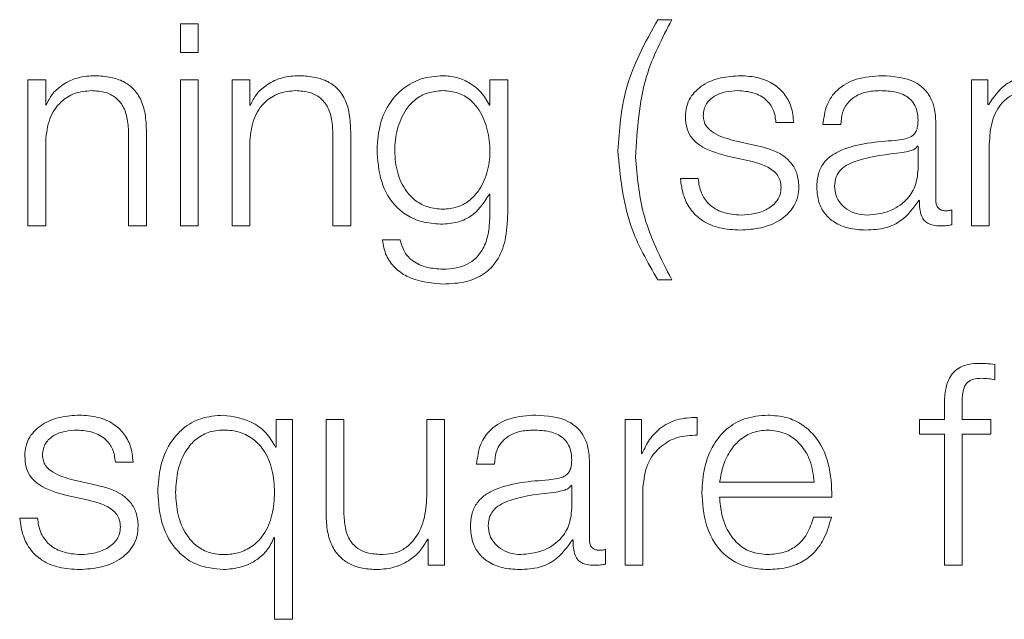
# Model space of a CAD drawing. Units: inches. Extents: x 2 to 195, y -7 to 151.
# Drawn here: x 52 to 52, y 98 to 98 of the extents above; entities that cross this region are included whole.
import ezdxf

# ---------------------------------------------------------------- set-up
doc = ezdxf.new("R2010")
doc.units = ezdxf.units.IN
doc.header["$MEASUREMENT"] = 0
doc.linetypes.add('SLD-Solid', pattern=[0])

msp = doc.modelspace()

# ---------------------------------------------------------------- linework, layer by layer
at = {"color": 7, "linetype": 'SLD-Solid', "lineweight": 15, "ltscale": 18}
for p, q in [((51.9080922, 98.2112207), (51.9018462, 98.2112207)), ((51.6988569, 98.209349), (51.6909969, 98.209349)), ((51.6909969, 98.209349), (51.6909969, 98.1967351)), ((51.6988569, 98.1967351), (51.6988569, 98.209349)), ((51.6909969, 98.1967351), (51.6988569, 98.1967351)), ((51.6236209, 98.1845958), (51.6236209, 98.1201088)), ((51.6314808, 98.1845958), (51.6236209, 98.1845958)), ((51.6314808, 98.1734875), (51.6314808, 98.1845958)), ((51.6988569, 98.1845958), (51.6909969, 98.1845958)), ((51.6909969, 98.1845958), (51.6909969, 98.1201088)), ((51.6988569, 98.1201088), (51.6988569, 98.1845958)), ((51.7138579, 98.1845958), (51.7138579, 98.1201088)), ((51.7217179, 98.1845958), (51.7138579, 98.1845958)), ((51.7217179, 98.1734875), (51.7217179, 98.1845958)), ((51.8277292, 98.1845958), (51.8277292, 98.1734739)), ((51.835596, 98.1845958), (51.8277292, 98.1845958)), ((51.835596, 98.1253511), (51.835596, 98.1845958)), ((52.0404842, 98.1845958), (52.0404842, 98.1201088)), ((52.0477202, 98.1845958), (52.0404842, 98.1845958)), ((52.0477202, 98.1737384), (52.0477202, 98.1845958)), ((51.6317317, 98.1734875), (51.6314808, 98.1734875)), ((51.7219688, 98.1734875), (51.7217179, 98.1734875)), ((51.8277292, 98.1734739), (51.8274851, 98.1734739)), ((52.0480932, 98.1737384), (52.0477202, 98.1737384)), ((51.9541059, 98.165736), (51.9619659, 98.165736)), ((51.9748578, 98.1648611), (51.9827178, 98.1648611)), ((52.0247168, 98.1314749), (52.0247168, 98.165736)), ((51.6314808, 98.1201088), (51.6314808, 98.1577336)), ((51.6681223, 98.1603649), (51.6681223, 98.1201088)), ((51.6759822, 98.1201088), (51.6759822, 98.1616127)), ((51.7217179, 98.1201088), (51.7217179, 98.1577336)), ((51.7583594, 98.1603649), (51.7583594, 98.1201088)), ((51.7662193, 98.1201088), (51.7662193, 98.1616127)), ((51.9458594, 98.1554889), (51.9353545, 98.1578625)), ((52.0168568, 98.15536), (52.0166059, 98.15536)), ((52.0168568, 98.1450993), (52.0168568, 98.15536)), ((52.0483442, 98.1201088), (52.0483442, 98.1561128)), ((51.9321061, 98.1511011), (51.9422312, 98.1488496)), ((51.919716, 98.1409761), (51.911856, 98.1409761)), ((51.8274851, 98.1340994), (51.8277292, 98.1340994)), ((51.8277292, 98.1340994), (51.8277292, 98.1253511)), ((52.0172298, 98.1313461), (52.0174807, 98.1313461)), ((52.0318443, 98.1206107), (52.0318443, 98.1272228)), ((51.6236209, 98.1201088), (51.6314808, 98.1201088)), ((51.6681223, 98.1201088), (51.6759822, 98.1201088)), ((51.6909969, 98.1201088), (51.6988569, 98.1201088)), ((51.7138579, 98.1201088), (51.7217179, 98.1201088)), ((51.7583594, 98.1201088), (51.7662193, 98.1201088)), ((52.0404842, 98.1201088), (52.0483442, 98.1201088)), ((51.7880903, 98.1138629), (51.7802303, 98.1138629)), ((51.9018462, 98.0962373), (51.9080922, 98.0962373)), ((52.0507178, 98.0521089), (52.0507178, 98.0588431)), ((52.0284806, 98.0404715), (52.0284806, 98.0345986)), ((52.0363406, 98.0345986), (52.0363406, 98.0402206)), ((51.7332332, 98.0345986), (51.7332332, 98.0223441)), ((51.7404693, 98.0345986), (51.7332332, 98.0345986)), ((51.7404693, 97.9462332), (51.7404693, 98.0345986)), ((51.7553551, 98.0345986), (51.7553551, 97.9927217)), ((51.763215, 98.0345986), (51.7553551, 98.0345986)), ((51.763215, 97.9925996), (51.763215, 98.0345986)), ((51.7998565, 98.0345986), (51.7998565, 98.0007241)), ((51.8077164, 98.0345986), (51.7998565, 98.0345986)), ((51.8077164, 97.9701115), (51.8077164, 98.0345986)), ((51.8874826, 98.0345986), (51.8874826, 97.9701115)), ((51.8947187, 98.0345986), (51.8874826, 98.0345986)), ((51.8947187, 98.0194822), (51.8947187, 98.0345986)), ((51.919343, 98.0276134), (51.919343, 98.0354734)), ((52.0174807, 98.0345986), (52.0174807, 98.0279864)), ((52.0284806, 98.0345986), (52.0174807, 98.0345986)), ((52.0490901, 98.0345986), (52.0363406, 98.0345986)), ((52.0490901, 98.0279864), (52.0490901, 98.0345986)), ((52.0174807, 98.0279864), (52.0284806, 98.0279864)), ((52.0284806, 98.0279864), (52.0284806, 97.9701115)), ((52.0363406, 98.0279864), (52.0490901, 98.0279864)), ((52.0363406, 97.9701115), (52.0363406, 98.0279864)), ((51.7332332, 98.0223441), (51.7329823, 98.0223441)), ((51.8949696, 98.0194822), (51.8947187, 98.0194822)), ((51.6622493, 98.0157387), (51.6700957, 98.0157387)), ((51.8218563, 98.0148571), (51.8297162, 98.0148571)), ((51.8717152, 97.9814708), (51.8717152, 98.0157387)), ((51.6539825, 98.0054848), (51.6434844, 98.0078584)), ((51.9292171, 98.0068479), (51.9709855, 98.0068479)), ((51.8638552, 98.0053627), (51.8636043, 98.0053627)), ((51.8638552, 97.9950953), (51.8638552, 98.0053627)), ((51.8953426, 97.9701115), (51.8953426, 98.0044879)), ((51.6402292, 98.001097), (51.6503543, 97.9988455)), ((51.9292171, 98.0002358), (51.9788455, 98.0002358)), ((51.6278458, 97.990972), (51.6199927, 97.990972)), ((51.9785945, 97.9913585), (51.9707346, 97.9913585)), ((51.7323584, 97.9823457), (51.7326093, 97.9823457)), ((51.7326093, 97.9823457), (51.7326093, 97.9462332)), ((51.8002295, 97.9817218), (51.8004804, 97.9817218)), ((51.8004804, 97.9817218), (51.8004804, 97.9701115)), ((51.864235, 97.9813488), (51.8644791, 97.9813488)), ((51.8788428, 97.9706134), (51.8788428, 97.9772187)), ((51.8004804, 97.9701115), (51.8077164, 97.9701115)), ((51.8874826, 97.9701115), (51.8953426, 97.9701115)), ((52.0284806, 97.9701115), (52.0363406, 97.9701115)), ((51.7326093, 97.9462332), (51.7404693, 97.9462332))]:
    msp.add_line(p, q, dxfattribs=at)
for points, knots in [([(51.9018462, 98.2112207), (51.8963435, 98.2011983), (51.8863951, 98.183079), (51.8849016, 98.162529), (51.8842342, 98.1533458)], [0, 0, 0, 0, 0.553135386, 1, 1, 1, 1]), ([(51.8920942, 98.1504704), (51.8927802, 98.1626075), (51.8939909, 98.1840273), (51.9038287, 98.202999), (51.9080922, 98.2112207)], [0, 0, 0, 0, 0.56662677, 1, 1, 1, 1]), ([(51.6523548, 98.1864744), (51.6498358, 98.186246), (51.6448776, 98.1857964), (51.6387408, 98.1825892), (51.634143, 98.1784445), (51.6325301, 98.1751288), (51.6317317, 98.1734875)], [0, 0, 0, 0, 0.29188404, 0.57451405, 0.78938215, 1, 1, 1, 1]), ([(51.6759822, 98.1616127), (51.675892, 98.1642822), (51.6757239, 98.169259), (51.6737482, 98.1761608), (51.6700851, 98.1812872), (51.665098, 98.184466), (51.6591603, 98.1862159), (51.654763, 98.1863829), (51.6523548, 98.1864744)], [0, 0, 0, 0, 0.20203398, 0.3766616, 0.53646349, 0.66737186, 0.81783222, 1, 1, 1, 1]), ([(51.7426055, 98.1864744), (51.7400857, 98.1862459), (51.7351251, 98.185796), (51.7289844, 98.1825894), (51.7243818, 98.1784454), (51.7227677, 98.1751289), (51.7219688, 98.1734875)], [0, 0, 0, 0, 0.29185854, 0.57455475, 0.78944012, 1, 1, 1, 1]), ([(51.7662193, 98.1616127), (51.7661294, 98.1642821), (51.7659617, 98.1692586), (51.7639896, 98.1761601), (51.7603303, 98.1812871), (51.7553458, 98.1844662), (51.7494098, 98.186216), (51.7450134, 98.186383), (51.7426055, 98.1864744)], [0, 0, 0, 0, 0.20207358, 0.37671492, 0.53649397, 0.66737149, 0.81781421, 1, 1, 1, 1]), ([(51.806984, 98.1864744), (51.8037368, 98.1862158), (51.7975437, 98.1857226), (51.7893737, 98.1813305), (51.7829747, 98.1744405), (51.7786432, 98.1650203), (51.7781249, 98.1577428), (51.7778567, 98.1539765)], [0, 0, 0, 0, 0.19837673, 0.37834525, 0.55433401, 0.76935379, 1, 1, 1, 1]), ([(51.8274851, 98.1734739), (51.8263683, 98.1754341), (51.8240761, 98.1794575), (51.8187562, 98.1834692), (51.8129326, 98.1860123), (51.8089931, 98.1863183), (51.806984, 98.1864744)], [0, 0, 0, 0, 0.262624506, 0.539055525, 0.76492658, 1, 1, 1, 1]), ([(51.9383588, 98.1864744), (51.9354697, 98.1862937), (51.9297709, 98.1859374), (51.9218179, 98.1828911), (51.916638, 98.1780315), (51.9144044, 98.1728164), (51.9142097, 98.1698945), (51.9141075, 98.1683605)], [0, 0, 0, 0, 0.256186922, 0.50532891, 0.741452784, 0.864264072, 1, 1, 1, 1]), ([(51.9619659, 98.165736), (51.9617123, 98.1681404), (51.9612351, 98.1726653), (51.9580328, 98.1785712), (51.9530487, 98.1830766), (51.9462632, 98.1859846), (51.941067, 98.1863066), (51.9383588, 98.1864744)], [0, 0, 0, 0, 0.20461419, 0.38507462, 0.55818555, 0.76972967, 1, 1, 1, 1]), ([(52.0009809, 98.1864744), (51.9971527, 98.1862463), (51.9900035, 98.1858203), (51.9811441, 98.1810132), (51.9759342, 98.1734448), (51.9752337, 98.1678583), (51.9748578, 98.1648611)], [0, 0, 0, 0, 0.300348089, 0.560896573, 0.764425994, 1, 1, 1, 1]), ([(52.0247168, 98.165736), (52.0246083, 98.1679094), (52.0244101, 98.171879), (52.0224281, 98.1771602), (52.0193762, 98.1810716), (52.012657, 98.1857212), (52.0060363, 98.1861483), (52.0009809, 98.1864744)], [0, 0, 0, 0, 0.18087509, 0.3303674, 0.46266146, 0.58969693, 1, 1, 1, 1]), ([(52.0692317, 98.1864744), (52.0665919, 98.1862801), (52.0615988, 98.1859127), (52.0535881, 98.1819149), (52.0501744, 98.1768352), (52.0480932, 98.1737384)], [0, 0, 0, 0, 0.30452417, 0.57599497, 1, 1, 1, 1]), ([(51.6314808, 98.1577336), (51.6318306, 98.1610587), (51.6324958, 98.1673829), (51.6374523, 98.1748331), (51.6442712, 98.1791871), (51.6491698, 98.1796304), (51.6517309, 98.1798622)], [0, 0, 0, 0, 0.296607468, 0.564133379, 0.772116169, 1, 1, 1, 1]), ([(51.6517309, 98.1798622), (51.6538398, 98.1797403), (51.6576653, 98.1795192), (51.6626364, 98.1769948), (51.6660542, 98.1727556), (51.667881, 98.1669994), (51.6680384, 98.1626705), (51.6681223, 98.1603649)], [0, 0, 0, 0, 0.21558586, 0.39107323, 0.55515957, 0.76307319, 1, 1, 1, 1]), ([(51.7217179, 98.1577336), (51.7220683, 98.1610589), (51.7227349, 98.1673844), (51.7276977, 98.1748334), (51.7345197, 98.1791867), (51.7394199, 98.1796303), (51.7419816, 98.1798622)], [0, 0, 0, 0, 0.29654703, 0.56409533, 0.77212431, 1, 1, 1, 1]), ([(51.7419816, 98.1798622), (51.7440884, 98.1797403), (51.7479107, 98.1795191), (51.7528774, 98.1769941), (51.7562923, 98.172755), (51.7581181, 98.1669993), (51.7582755, 98.1626705), (51.7583594, 98.1603649)], [0, 0, 0, 0, 0.215457511, 0.390893464, 0.554996506, 0.762980471, 1, 1, 1, 1]), ([(51.806984, 98.1798622), (51.804678, 98.1796802), (51.8003134, 98.1793355), (51.7946123, 98.1761811), (51.7897238, 98.1708106), (51.7864432, 98.1628464), (51.7853316, 98.153209), (51.786487, 98.1436586), (51.7899354, 98.1360325), (51.7948607, 98.1309539), (51.8004781, 98.1279799), (51.8047405, 98.1276483), (51.806984, 98.1274737)], [0, 0, 0, 0, 0.09098107, 0.17220105, 0.25162148, 0.375771, 0.50697728, 0.63373411, 0.75401811, 0.83169966, 0.91141438, 1, 1, 1, 1]), ([(51.806984, 98.1274737), (51.8091121, 98.127652), (51.8132017, 98.1279946), (51.8186018, 98.1309633), (51.8234371, 98.1360112), (51.8269202, 98.1436156), (51.8281205, 98.1530829), (51.8270046, 98.1626162), (51.823891, 98.1705042), (51.8191799, 98.1759955), (51.8135938, 98.179302), (51.8092656, 98.1796688), (51.806984, 98.1798622)], [0, 0, 0, 0, 0.085114804, 0.163566061, 0.241467215, 0.36340661, 0.492611062, 0.62119225, 0.746609839, 0.827166425, 0.908894066, 1, 1, 1, 1]), ([(51.9219675, 98.1687335), (51.9220322, 98.1697063), (51.922155, 98.1715503), (51.9235832, 98.1748178), (51.9268981, 98.1777892), (51.9318937, 98.1795593), (51.9354414, 98.1797606), (51.9372331, 98.1798622)], [0, 0, 0, 0, 0.13763527, 0.26089559, 0.49671606, 0.74582498, 1, 1, 1, 1]), ([(51.9372331, 98.1798622), (51.9396354, 98.1796924), (51.944219, 98.1793685), (51.9498945, 98.1762173), (51.9534081, 98.1713369), (51.9538635, 98.1676813), (51.9541059, 98.165736)], [0, 0, 0, 0, 0.29162192, 0.5564152, 0.76394998, 1, 1, 1, 1]), ([(51.9827178, 98.1648611), (51.982876, 98.1666445), (51.9831705, 98.1699642), (51.9854337, 98.1743077), (51.9890794, 98.1775516), (51.9941115, 98.1795508), (51.9979549, 98.1797546), (51.999984, 98.1798622)], [0, 0, 0, 0, 0.20664715, 0.38469082, 0.55421275, 0.7646459, 1, 1, 1, 1]), ([(51.999984, 98.1798622), (52.0024183, 98.1797758), (52.006955, 98.1796147), (52.0123576, 98.177373), (52.0152548, 98.174044), (52.016648, 98.1706001), (52.0167832, 98.1680176), (52.0168568, 98.1666108)], [0, 0, 0, 0, 0.297573151, 0.554563642, 0.685186519, 0.828501923, 1, 1, 1, 1]), ([(52.0483442, 98.1561128), (52.0485648, 98.1596312), (52.0489756, 98.1661819), (52.052757, 98.1736945), (52.0575879, 98.1776421), (52.0622876, 98.1795564), (52.0657565, 98.1797559), (52.0676041, 98.1798622)], [0, 0, 0, 0, 0.30474394, 0.56738372, 0.69971794, 0.84006004, 1, 1, 1, 1]), ([(51.9141075, 98.1683605), (51.9142277, 98.1665209), (51.9144501, 98.1631146), (51.9168371, 98.1586548), (51.9224216, 98.1538218), (51.928013, 98.152251), (51.9321061, 98.1511011)], [0, 0, 0, 0, 0.200940611, 0.372071645, 0.540339397, 1, 1, 1, 1]), ([(51.9353545, 98.1578625), (51.9323203, 98.1586932), (51.9278052, 98.1599295), (51.9235709, 98.1635176), (51.9221571, 98.1663363), (51.9220323, 98.1679138), (51.9219675, 98.1687335)], [0, 0, 0, 0, 0.50173483, 0.74661995, 0.86834957, 1, 1, 1, 1]), ([(52.0168568, 98.1666108), (52.0168272, 98.1657262), (52.016774, 98.1641396), (52.01616, 98.162014), (52.0150804, 98.1604236), (52.0132255, 98.1591112), (52.0103569, 98.1582982), (52.0080241, 98.1580178), (52.0067317, 98.1578625)], [0, 0, 0, 0, 0.17244214, 0.30926283, 0.42617612, 0.54059679, 0.74548758, 1, 1, 1, 1]), ([(52.0067317, 98.1578625), (51.998583, 98.1572617), (51.9887166, 98.1565343), (51.9784968, 98.1513647), (51.9748335, 98.1478221), (51.9724514, 98.1428827), (51.9722266, 98.139133), (51.9721045, 98.1370969)], [0, 0, 0, 0, 0.53303979, 0.64539746, 0.75259991, 0.86566456, 1, 1, 1, 1]), ([(51.7778567, 98.1539765), (51.7781684, 98.1491203), (51.7787585, 98.1399252), (51.7845927, 98.1294974), (51.7918517, 98.1240089), (51.7989525, 98.1212998), (51.8041878, 98.1210141), (51.806984, 98.1208616)], [0, 0, 0, 0, 0.29066516, 0.55035848, 0.68594923, 0.83226213, 1, 1, 1, 1]), ([(51.9642174, 98.1375988), (51.9640564, 98.139534), (51.9637512, 98.1432022), (51.9610367, 98.1479394), (51.9554962, 98.1530612), (51.9498441, 98.1544851), (51.9458594, 98.1554889)], [0, 0, 0, 0, 0.20576491, 0.39002036, 0.56995998, 1, 1, 1, 1]), ([(52.0166059, 98.15536), (52.0161885, 98.1548817), (52.0152857, 98.1538468), (52.012874, 98.1530307), (52.0110724, 98.1526823), (52.0099802, 98.152471)], [0, 0, 0, 0, 0.25286772, 0.54707369, 1, 1, 1, 1]), ([(51.8842342, 98.1533458), (51.8853137, 98.142025), (51.8872515, 98.1217047), (51.8973665, 98.1040543), (51.9018462, 98.0962373)], [0, 0, 0, 0, 0.557119318, 1, 1, 1, 1]), ([(51.9080922, 98.0962373), (51.9031631, 98.1058683), (51.894398, 98.1229944), (51.8927955, 98.1421062), (51.8920942, 98.1504704)], [0, 0, 0, 0, 0.56235733, 1, 1, 1, 1]), ([(52.0099802, 98.152471), (52.0031947, 98.1517336), (51.9949591, 98.1508387), (51.9859919, 98.1474485), (51.9826582, 98.1451304), (51.980325, 98.1417244), (51.9800936, 98.1390262), (51.9799712, 98.1375988)], [0, 0, 0, 0, 0.55567942, 0.67444019, 0.78142306, 0.88436412, 1, 1, 1, 1]), ([(51.9422312, 98.1488496), (51.9460827, 98.1478705), (51.9508303, 98.1466637), (51.9548408, 98.1425922), (51.9561427, 98.1400323), (51.9562833, 98.1381104), (51.9563574, 98.1370969)], [0, 0, 0, 0, 0.57797262, 0.71244605, 0.84835653, 1, 1, 1, 1]), ([(51.9943552, 98.1248492), (51.9976155, 98.1251678), (52.0039458, 98.1257865), (52.0114795, 98.1306879), (52.01615, 98.1375051), (52.0166151, 98.1425026), (52.0168568, 98.1450993)], [0, 0, 0, 0, 0.28828571, 0.55974328, 0.77123436, 1, 1, 1, 1]), ([(51.911856, 98.1409761), (51.9122282, 98.1382918), (51.9129226, 98.1332835), (51.9164115, 98.1267593), (51.9218688, 98.1218004), (51.9294571, 98.118706), (51.9352721, 98.1183997), (51.9383588, 98.1182371)], [0, 0, 0, 0, 0.20680639, 0.38585454, 0.55499465, 0.76378943, 1, 1, 1, 1]), ([(51.9387318, 98.1248492), (51.935973, 98.1250568), (51.9307487, 98.1254499), (51.9244151, 98.1292425), (51.9205969, 98.1347643), (51.9200203, 98.1388299), (51.919716, 98.1409761)], [0, 0, 0, 0, 0.29623439, 0.56096211, 0.76824631, 1, 1, 1, 1]), ([(51.9383588, 98.1182371), (51.9414184, 98.1184333), (51.9474778, 98.1188219), (51.9559438, 98.1220888), (51.9614894, 98.1272706), (51.9638965, 98.1328407), (51.964107, 98.1359617), (51.9642174, 98.1375988)], [0, 0, 0, 0, 0.254433468, 0.503905035, 0.741032885, 0.864155333, 1, 1, 1, 1]), ([(51.9563574, 98.1370969), (51.956275, 98.1360438), (51.9561167, 98.1340222), (51.9543148, 98.1304288), (51.9503642, 98.1272343), (51.9447026, 98.1252374), (51.9407016, 98.1249773), (51.9387318, 98.1248492)], [0, 0, 0, 0, 0.132198989, 0.253758885, 0.495724017, 0.751742236, 1, 1, 1, 1]), ([(51.9721045, 98.1370969), (51.9722653, 98.1348777), (51.9725664, 98.130721), (51.9754754, 98.1252841), (51.9801145, 98.1212214), (51.9864164, 98.1186633), (51.9912229, 98.1183832), (51.9937313, 98.1182371)], [0, 0, 0, 0, 0.20455525, 0.38314196, 0.55528949, 0.76792205, 1, 1, 1, 1]), ([(51.9799712, 98.1375988), (51.9800996, 98.1362098), (51.9803481, 98.1335203), (51.9824017, 98.1299995), (51.9854911, 98.1272046), (51.98959, 98.1252413), (51.9927511, 98.1249812), (51.9943552, 98.1248492)], [0, 0, 0, 0, 0.19414381, 0.37592328, 0.55678779, 0.77510028, 1, 1, 1, 1]), ([(51.806984, 98.1208616), (51.8094654, 98.1210952), (51.8143159, 98.1215519), (51.8221405, 98.1257154), (51.82546, 98.1309227), (51.8274851, 98.1340994)], [0, 0, 0, 0, 0.2899774, 0.56683848, 1, 1, 1, 1]), ([(51.9937313, 98.1182371), (51.9967544, 98.1183846), (52.002247, 98.1186527), (52.0110535, 98.1227946), (52.0148736, 98.1280837), (52.0172298, 98.1313461)], [0, 0, 0, 0, 0.31932292, 0.58016257, 1, 1, 1, 1]), ([(52.0174807, 98.1313461), (52.0175043, 98.1296452), (52.0175468, 98.1265745), (52.0189812, 98.1228538), (52.0213342, 98.1210387), (52.0238138, 98.1202223), (52.0256785, 98.1201494), (52.0267174, 98.1201088)], [0, 0, 0, 0, 0.30170242, 0.54470756, 0.67029966, 0.81630993, 1, 1, 1, 1]), ([(52.0293419, 98.126721), (52.0288093, 98.1267489), (52.0278241, 98.1268006), (52.0264994, 98.1273417), (52.0254642, 98.1283032), (52.0248105, 98.1297454), (52.0247496, 98.1308693), (52.0247168, 98.1314749)], [0, 0, 0, 0, 0.21072223, 0.38981525, 0.55555522, 0.76054029, 1, 1, 1, 1]), ([(51.806984, 98.0943655), (51.8104999, 98.0945387), (51.8168793, 98.0948528), (51.8253455, 98.0984515), (51.8315538, 98.1049075), (51.8350792, 98.1142905), (51.8354144, 98.1214654), (51.835596, 98.1253511)], [0, 0, 0, 0, 0.21719535, 0.39409424, 0.55576576, 0.75942091, 1, 1, 1, 1]), ([(51.8277292, 98.1253511), (51.8276285, 98.1226474), (51.8274427, 98.1176615), (51.8254441, 98.1108665), (51.8220511, 98.1059314), (51.8176456, 98.1028879), (51.8126172, 98.1012238), (51.808949, 98.1010591), (51.806984, 98.1009709)], [0, 0, 0, 0, 0.22098625, 0.40753961, 0.57238708, 0.70036884, 0.83949467, 1, 1, 1, 1]), ([(52.0318443, 98.1272228), (52.0314097, 98.1270761), (52.0305964, 98.1268015), (52.0297404, 98.1267465), (52.0293419, 98.126721)], [0, 0, 0, 0, 0.53442867, 1, 1, 1, 1]), ([(52.0267174, 98.1201088), (52.0277173, 98.1201216), (52.0294419, 98.1201436), (52.0311335, 98.1204725), (52.0318443, 98.1206107)], [0, 0, 0, 0, 0.57982194, 1, 1, 1, 1]), ([(51.7802303, 98.1138629), (51.780639, 98.1114983), (51.7814207, 98.1069754), (51.7855162, 98.1014219), (51.7936371, 98.0956528), (51.8014186, 98.0949023), (51.806984, 98.0943655)], [0, 0, 0, 0, 0.1950852, 0.3731423, 0.55165676, 1, 1, 1, 1]), ([(51.806984, 98.1009709), (51.8045809, 98.1011103), (51.7999211, 98.1013806), (51.7939259, 98.1040112), (51.7896382, 98.1083878), (51.7886236, 98.1119765), (51.7880903, 98.1138629)], [0, 0, 0, 0, 0.28783355, 0.55811176, 0.76772304, 1, 1, 1, 1]), ([(52.044092, 98.0593449), (52.042496, 98.059277), (52.0395779, 98.0591529), (52.0356484, 98.05786), (52.0326468, 98.0557291), (52.030129, 98.0522314), (52.0286064, 98.046976), (52.0285247, 98.0427506), (52.0284806, 98.0404715)], [0, 0, 0, 0, 0.16876781, 0.308562, 0.43209261, 0.55261796, 0.75868247, 1, 1, 1, 1]), ([(52.0507178, 98.0588431), (52.0494571, 98.0590124), (52.0472574, 98.0593077), (52.045039, 98.0593338), (52.044092, 98.0593449)], [0, 0, 0, 0, 0.57312999, 1, 1, 1, 1]), ([(52.0363406, 98.0402206), (52.0363543, 98.0418536), (52.0363794, 98.0448402), (52.0369357, 98.0484885), (52.0383596, 98.0507223), (52.0400036, 98.0519229), (52.0422816, 98.052634), (52.0440019, 98.0526973), (52.0449669, 98.0527328)], [0, 0, 0, 0, 0.27527375, 0.5034404, 0.60532155, 0.71171839, 0.83829851, 1, 1, 1, 1]), ([(52.0449669, 98.0527328), (52.0460106, 98.0526874), (52.0479415, 98.0526035), (52.0498438, 98.0522646), (52.0507178, 98.0521089)], [0, 0, 0, 0, 0.54055037, 1, 1, 1, 1]), ([(51.6464819, 98.0364703), (51.6435963, 98.0362895), (51.6379024, 98.0359326), (51.6299552, 98.0328868), (51.624776, 98.0280302), (51.6225413, 98.0228172), (51.6223465, 98.0198965), (51.6222442, 98.0183632)], [0, 0, 0, 0, 0.25601766, 0.50519164, 0.74141045, 0.86425151, 1, 1, 1, 1]), ([(51.6700957, 98.0157387), (51.6698431, 98.018142), (51.6693678, 98.0226654), (51.6661649, 98.0285696), (51.6611787, 98.0330735), (51.6543901, 98.0359806), (51.6491915, 98.0363025), (51.6464819, 98.0364703)], [0, 0, 0, 0, 0.20450038, 0.38489683, 0.55800895, 0.76962329, 1, 1, 1, 1]), ([(51.7099856, 98.0364703), (51.7066101, 98.0362009), (51.7002291, 98.0356916), (51.6919291, 98.0309659), (51.6856937, 98.023606), (51.681683, 98.0137477), (51.6812201, 98.0062363), (51.6809803, 98.0023449)], [0, 0, 0, 0, 0.200088047, 0.378251737, 0.552747581, 0.768288924, 1, 1, 1, 1]), ([(51.7329823, 98.0223441), (51.7316993, 98.0245782), (51.7290741, 98.0291498), (51.7210646, 98.0347724), (51.714188, 98.0358263), (51.7099856, 98.0364703)], [0, 0, 0, 0, 0.2709871, 0.55448439, 1, 1, 1, 1]), ([(51.8479793, 98.0364703), (51.8441512, 98.0362425), (51.8370024, 98.0358172), (51.8281421, 98.031012), (51.8229321, 98.0234427), (51.822232, 98.0178551), (51.8218563, 98.0148571)], [0, 0, 0, 0, 0.30033007, 0.56084488, 0.76436674, 1, 1, 1, 1]), ([(51.8717152, 98.0157387), (51.8716068, 98.0179112), (51.8714087, 98.0218794), (51.8694275, 98.0271587), (51.8663766, 98.031069), (51.859657, 98.0357181), (51.8530357, 98.0361446), (51.8479793, 98.0364703)], [0, 0, 0, 0, 0.18082767, 0.33028374, 0.46255134, 0.58957374, 1, 1, 1, 1]), ([(51.9504845, 98.0364703), (51.9469894, 98.0361849), (51.9404241, 98.0356487), (51.9320061, 98.030661), (51.9258852, 98.0231195), (51.9220468, 98.0133869), (51.9215896, 98.0060761), (51.9213571, 98.0023584)], [0, 0, 0, 0, 0.20683016, 0.38852271, 0.56485699, 0.77872172, 1, 1, 1, 1]), ([(51.9788455, 98.0002358), (51.9786531, 98.0052321), (51.9782809, 98.0148981), (51.9728522, 98.0261621), (51.9657283, 98.0326126), (51.9586163, 98.035918), (51.9533002, 98.0362791), (51.9504845, 98.0364703)], [0, 0, 0, 0, 0.2875666, 0.55633344, 0.69389212, 0.83786855, 1, 1, 1, 1]), ([(51.919343, 98.0354734), (51.9162736, 98.0353468), (51.9103745, 98.0351035), (51.9030622, 98.0311688), (51.8978854, 98.0257853), (51.89596, 98.0216231), (51.8949696, 98.0194822)], [0, 0, 0, 0, 0.29221006, 0.56160066, 0.77449241, 1, 1, 1, 1]), ([(51.6300906, 98.0187362), (51.6301553, 98.0197089), (51.630278, 98.0215526), (51.6317062, 98.0248192), (51.6350216, 98.0277887), (51.6400172, 98.029556), (51.6435645, 98.0297567), (51.6453562, 98.0298582)], [0, 0, 0, 0, 0.13764463, 0.2608922, 0.49667607, 0.74578765, 1, 1, 1, 1]), ([(51.6453562, 98.0298582), (51.6477593, 98.0296882), (51.6523454, 98.0293638), (51.6580248, 98.0262148), (51.6615462, 98.0213382), (51.6620052, 98.0176831), (51.6622493, 98.0157387)], [0, 0, 0, 0, 0.29164685, 0.55656959, 0.76411523, 1, 1, 1, 1]), ([(51.7326093, 98.0023449), (51.7324065, 98.0056926), (51.7320087, 98.0122592), (51.7285816, 98.020445), (51.7234534, 98.026065), (51.7172705, 98.0292442), (51.7102229, 98.0301918), (51.7032953, 98.0292245), (51.6976122, 98.0259848), (51.6928026, 98.0203726), (51.6894689, 98.0122438), (51.6890529, 98.0056921), (51.6888403, 98.0023449)], [0, 0, 0, 0, 0.12709148, 0.24929261, 0.32881433, 0.412127, 0.50816583, 0.59530573, 0.67369661, 0.75120514, 0.87289021, 1, 1, 1, 1]), ([(51.8297162, 98.0148571), (51.8298744, 98.0166412), (51.8301687, 98.019962), (51.8324318, 98.0243064), (51.8360779, 98.0275498), (51.8411102, 98.0295473), (51.8449533, 98.0297507), (51.8469824, 98.0298582)], [0, 0, 0, 0, 0.20672937, 0.38477717, 0.55426745, 0.76466509, 1, 1, 1, 1]), ([(51.8469824, 98.0298582), (51.8494167, 98.0297717), (51.8539532, 98.0296106), (51.8593556, 98.02737), (51.8622531, 98.0240426), (51.8636464, 98.0206005), (51.8637816, 98.0180195), (51.8638552, 98.0166135)], [0, 0, 0, 0, 0.29764054, 0.55467167, 0.68528737, 0.82856686, 1, 1, 1, 1]), ([(51.8953426, 98.0044879), (51.8957445, 98.0080592), (51.8965248, 98.0149928), (51.9027002, 98.022842), (51.9107335, 98.027268), (51.9163882, 98.0274949), (51.919343, 98.0276134)], [0, 0, 0, 0, 0.28386531, 0.55112107, 0.76545176, 1, 1, 1, 1]), ([(51.9504845, 98.0298582), (51.9482333, 98.0296559), (51.9439005, 98.0292665), (51.9382463, 98.0259478), (51.9337647, 98.0209671), (51.9305083, 98.0144485), (51.9296515, 98.009405), (51.9292171, 98.0068479)], [0, 0, 0, 0, 0.19505378, 0.37541293, 0.55541135, 0.77459093, 1, 1, 1, 1]), ([(51.9709855, 98.0068479), (51.9705812, 98.0101113), (51.9697912, 98.0164874), (51.9649402, 98.0241304), (51.9581458, 98.0290406), (51.9531001, 98.0295791), (51.9504845, 98.0298582)], [0, 0, 0, 0, 0.286723598, 0.560215363, 0.772024432, 1, 1, 1, 1]), ([(51.6434844, 98.0078584), (51.640448, 98.0086899), (51.6359299, 98.0099272), (51.6316943, 98.0135188), (51.6302803, 98.0163386), (51.6301554, 98.0179165), (51.6300906, 98.0187362)], [0, 0, 0, 0, 0.501830852, 0.746699917, 0.868404086, 1, 1, 1, 1]), ([(51.6222442, 98.0183632), (51.622364, 98.0165239), (51.6225859, 98.0131186), (51.6249693, 98.0086593), (51.6305497, 98.0038254), (51.6361379, 98.0022502), (51.6402292, 98.001097)], [0, 0, 0, 0, 0.20097278, 0.3720723, 0.54028219, 1, 1, 1, 1]), ([(51.8638552, 98.0166135), (51.8638256, 98.0157281), (51.8637725, 98.0141401), (51.8631585, 98.0120128), (51.862079, 98.0104209), (51.8602242, 98.0091076), (51.8573554, 98.0082941), (51.8550226, 98.0080137), (51.8537302, 98.0078584)], [0, 0, 0, 0, 0.17253752, 0.30941761, 0.42635154, 0.54075802, 0.74558242, 1, 1, 1, 1]), ([(51.6723405, 97.9875947), (51.6721797, 97.9895299), (51.6718751, 97.9931976), (51.6691637, 97.9979352), (51.6636237, 98.0030594), (51.6579695, 98.0044818), (51.6539825, 98.0054848)], [0, 0, 0, 0, 0.20574073, 0.38993897, 0.56980925, 1, 1, 1, 1]), ([(51.8537302, 98.0078584), (51.8455836, 98.0072574), (51.8357196, 98.0065297), (51.8255018, 98.0013623), (51.8218388, 97.997821), (51.8194567, 97.9928835), (51.8192318, 97.989135), (51.8191097, 97.9870996)], [0, 0, 0, 0, 0.53304415, 0.64541262, 0.75261992, 0.86567921, 1, 1, 1, 1]), ([(51.6809803, 98.0023449), (51.6813533, 97.9974337), (51.6820676, 97.9880286), (51.6885951, 97.97645), (51.6985971, 97.9693023), (51.7060447, 97.968603), (51.7099856, 97.968233)], [0, 0, 0, 0, 0.29216108, 0.55949865, 0.76691227, 1, 1, 1, 1]), ([(51.6888403, 98.0023449), (51.6890531, 97.9990012), (51.6894696, 97.9924542), (51.6928035, 97.9843307), (51.6976124, 97.9787196), (51.7032952, 97.9754792), (51.7102229, 97.9745114), (51.7172707, 97.9754594), (51.7234533, 97.9786394), (51.7285807, 97.9842583), (51.7320079, 97.9924388), (51.7324063, 97.9990007), (51.7326093, 98.0023449)], [0, 0, 0, 0, 0.12701947, 0.24870385, 0.32623803, 0.4046601, 0.49183136, 0.58790459, 0.67124995, 0.75079807, 0.87299886, 1, 1, 1, 1]), ([(51.8569854, 98.0024737), (51.8501978, 98.0017357), (51.8419597, 98.0008399), (51.8329907, 97.9974466), (51.8296568, 97.9951274), (51.8273236, 97.9917207), (51.8270921, 97.9890222), (51.8269697, 97.9875947)], [0, 0, 0, 0, 0.55571578, 0.67447204, 0.78145112, 0.88438526, 1, 1, 1, 1]), ([(51.8636043, 98.0053627), (51.8631872, 98.0048829), (51.8622857, 98.0038457), (51.8598757, 98.0030281), (51.8580758, 98.0026829), (51.8569854, 98.0024737)], [0, 0, 0, 0, 0.253390284, 0.547688969, 1, 1, 1, 1]), ([(51.9213571, 98.0023584), (51.9216868, 97.9974402), (51.9223151, 97.988065), (51.928119, 97.9773833), (51.935368, 97.9715982), (51.942459, 97.9687079), (51.9476986, 97.9683979), (51.9504845, 97.968233)], [0, 0, 0, 0, 0.29057163, 0.55388637, 0.69014265, 0.83525028, 1, 1, 1, 1]), ([(51.6503543, 97.9988455), (51.6542077, 97.9978664), (51.6589575, 97.9966596), (51.6629742, 97.9925912), (51.6642788, 97.9900332), (51.6644198, 97.9881124), (51.6644941, 97.9870996)], [0, 0, 0, 0, 0.57818139, 0.71267383, 0.84851495, 1, 1, 1, 1]), ([(51.7998565, 98.0007241), (51.7996167, 97.9971282), (51.7991565, 97.990225), (51.7953893, 97.9822238), (51.7905687, 97.977609), (51.7858535, 97.9752473), (51.7823279, 97.9749834), (51.7804812, 97.9748451)], [0, 0, 0, 0, 0.29810016, 0.57228462, 0.7086108, 0.84736804, 1, 1, 1, 1]), ([(51.9504845, 97.9748451), (51.9479058, 97.97508), (51.9430395, 97.9755233), (51.9369231, 97.9795005), (51.9325634, 97.9852506), (51.929815, 97.9923567), (51.9294153, 97.9976237), (51.9292171, 98.0002358)], [0, 0, 0, 0, 0.20762438, 0.39182429, 0.57225988, 0.78787507, 1, 1, 1, 1]), ([(51.7553551, 97.9927217), (51.7554619, 97.9901064), (51.7556622, 97.9852063), (51.7577898, 97.9784464), (51.7614287, 97.9734369), (51.7661968, 97.9702776), (51.7717272, 97.9685059), (51.7757882, 97.9683286), (51.7779788, 97.968233)], [0, 0, 0, 0, 0.20527268, 0.38460436, 0.54925822, 0.68136105, 0.82811948, 1, 1, 1, 1]), ([(51.7804812, 97.9748451), (51.7784025, 97.9749342), (51.7746469, 97.975095), (51.7696227, 97.97701), (51.7658559, 97.9806187), (51.7636646, 97.9860743), (51.7633742, 97.9902899), (51.763215, 97.9925996)], [0, 0, 0, 0, 0.21894541, 0.39556776, 0.55476262, 0.75605309, 1, 1, 1, 1]), ([(51.8413604, 97.9748451), (51.8446197, 97.9751643), (51.8509493, 97.975784), (51.8584808, 97.9806867), (51.8631512, 97.9875029), (51.8636145, 97.9924994), (51.8638552, 97.9950953)], [0, 0, 0, 0, 0.28825052, 0.55977402, 0.77128963, 1, 1, 1, 1]), ([(51.6199927, 97.990972), (51.6203629, 97.9882886), (51.6210539, 97.9832813), (51.6245419, 97.9767577), (51.6299985, 97.9717989), (51.637584, 97.9687029), (51.6433971, 97.9683959), (51.6464819, 97.968233)], [0, 0, 0, 0, 0.20677125, 0.38583657, 0.55503196, 0.76386779, 1, 1, 1, 1]), ([(51.6468549, 97.9748451), (51.6440985, 97.975053), (51.6388769, 97.9754467), (51.6325466, 97.9792392), (51.6287275, 97.9847599), (51.6281504, 97.9888258), (51.6278458, 97.990972)], [0, 0, 0, 0, 0.29605746, 0.56081936, 0.76817832, 1, 1, 1, 1]), ([(51.9707346, 97.9913585), (51.9699032, 97.9888013), (51.9683006, 97.9838723), (51.9633696, 97.9783751), (51.9571424, 97.9752908), (51.9528013, 97.9750002), (51.9504845, 97.9748451)], [0, 0, 0, 0, 0.28208352, 0.54370326, 0.75647524, 1, 1, 1, 1]), ([(51.9504845, 97.968233), (51.9532773, 97.9683732), (51.9584956, 97.968635), (51.9656202, 97.9712741), (51.9715792, 97.9758754), (51.9761732, 97.982746), (51.9777574, 97.9883808), (51.9785945, 97.9913585)], [0, 0, 0, 0, 0.20944189, 0.39132745, 0.56151606, 0.76828025, 1, 1, 1, 1]), ([(51.6464819, 97.968233), (51.6495425, 97.9684294), (51.6556031, 97.9688182), (51.6640692, 97.9720872), (51.6696134, 97.9772694), (51.6720197, 97.9828384), (51.6722301, 97.9859583), (51.6723405, 97.9875947)], [0, 0, 0, 0, 0.25452057, 0.50400555, 0.74111297, 0.86420721, 1, 1, 1, 1]), ([(51.6644941, 97.9870996), (51.6644115, 97.9860457), (51.6642531, 97.9840226), (51.6624487, 97.9804268), (51.6584941, 97.977231), (51.6528287, 97.9752336), (51.6488254, 97.9749733), (51.6468549, 97.9748451)], [0, 0, 0, 0, 0.13220635, 0.25377595, 0.49578088, 0.75182088, 1, 1, 1, 1]), ([(51.8191097, 97.9870996), (51.8192704, 97.9848803), (51.8195714, 97.9807233), (51.8224784, 97.9752851), (51.8271151, 97.9712201), (51.8334156, 97.9686596), (51.8382216, 97.9683793), (51.8407297, 97.968233)], [0, 0, 0, 0, 0.20457638, 0.38318676, 0.55533385, 0.76793926, 1, 1, 1, 1]), ([(51.8269697, 97.9875947), (51.827098, 97.9862057), (51.8273466, 97.9835162), (51.8294005, 97.9799952), (51.832491, 97.9772002), (51.8365923, 97.975237), (51.8397552, 97.9749771), (51.8413604, 97.9748451)], [0, 0, 0, 0, 0.19408832, 0.37582259, 0.556664, 0.77499968, 1, 1, 1, 1]), ([(51.7099856, 97.968233), (51.7126573, 97.9684455), (51.7179356, 97.9688654), (51.7246138, 97.9721256), (51.7296935, 97.9766957), (51.7314611, 97.9804433), (51.7323584, 97.9823457)], [0, 0, 0, 0, 0.28417576, 0.56144103, 0.77737351, 1, 1, 1, 1]), ([(51.7779788, 97.968233), (51.7806023, 97.96844), (51.7857498, 97.9688461), (51.7922449, 97.9720669), (51.7972134, 97.9764322), (51.7992131, 97.9799392), (51.8002295, 97.9817218)], [0, 0, 0, 0, 0.28584924, 0.56084565, 0.77678366, 1, 1, 1, 1]), ([(51.8407297, 97.968233), (51.8437533, 97.9683809), (51.8492476, 97.9686497), (51.8580559, 97.9727949), (51.8618778, 97.9780857), (51.864235, 97.9813488)], [0, 0, 0, 0, 0.31927261, 0.58015685, 1, 1, 1, 1]), ([(51.8644791, 97.9813488), (51.8645026, 97.979647), (51.8645449, 97.9765755), (51.8659794, 97.972854), (51.8683329, 97.9710401), (51.8708124, 97.9702248), (51.8726769, 97.9701521), (51.8737158, 97.9701115)], [0, 0, 0, 0, 0.30185237, 0.54479811, 0.67034481, 0.81632654, 1, 1, 1, 1]), ([(51.8763403, 97.9767237), (51.8758086, 97.9767517), (51.8748244, 97.9768035), (51.8735008, 97.9773444), (51.8724653, 97.9783043), (51.8718096, 97.9797439), (51.8717482, 97.9808664), (51.8717152, 97.9814708)], [0, 0, 0, 0, 0.21060625, 0.38980905, 0.55571823, 0.76075181, 1, 1, 1, 1]), ([(51.8788428, 97.9772187), (51.878408, 97.9770746), (51.8775939, 97.9768046), (51.8767387, 97.9767494), (51.8763403, 97.9767237)], [0, 0, 0, 0, 0.53413255, 1, 1, 1, 1]), ([(51.8737158, 97.9701115), (51.8747166, 97.9701226), (51.8764415, 97.9701418), (51.8781328, 97.9704739), (51.8788428, 97.9706134)], [0, 0, 0, 0, 0.58018232, 1, 1, 1, 1])]:
    msp.add_open_spline(points, degree=3, knots=knots, dxfattribs=at)

doc.saveas('drawing.dxf')
